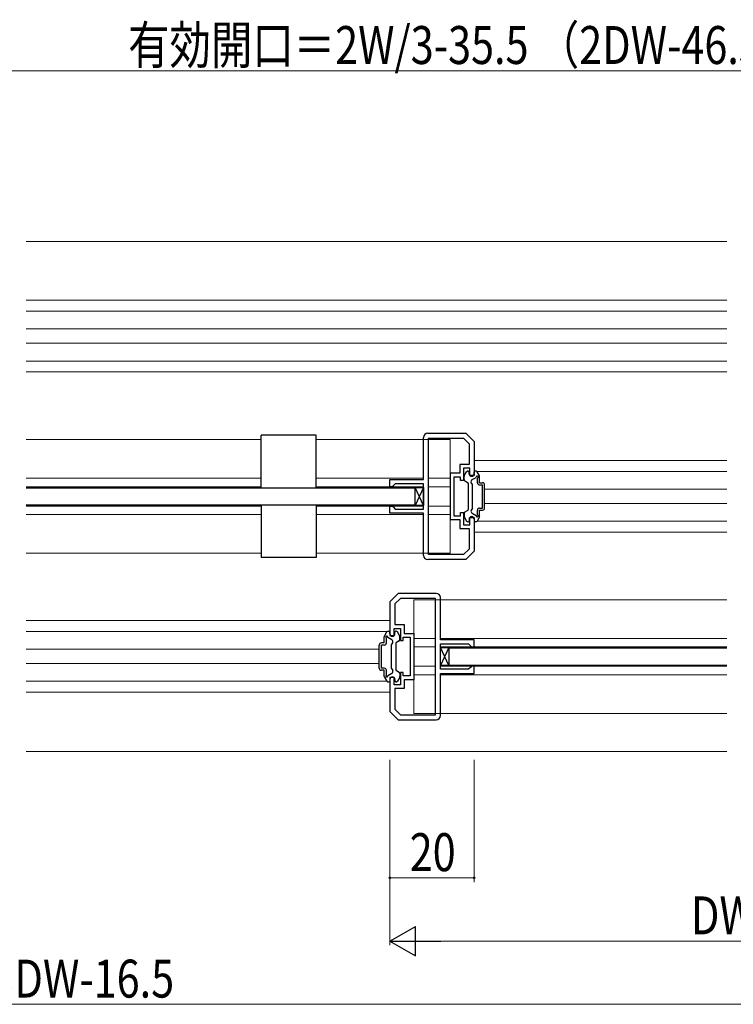
# Model space of a CAD drawing. Extents: x 0 to 1386, y 0 to 2232.
# Drawn here: x 862 to 1032, y 377 to 611 of the extents above; entities that cross this region are included whole.
import ezdxf

# ---------------------------------------------------------------- set-up
doc = ezdxf.new("R2010")
doc.units = 0
for name, color, linetype, lineweight in [('YKK_11', 7, 'CONTINUOUS', 30), ('YKK_12', 2, 'CONTINUOUS', 13), ('YKK_13', 4, 'CONTINUOUS', 30), ('YKK_D', 6, 'CONTINUOUS', 13)]:
    doc.layers.add(name, color=color, linetype=linetype, lineweight=lineweight)
doc.styles.add('text-b', font='extslim2.shx', dxfattribs={"width": 0.8, "bigfont": 'extfont2.shx'})

msp = doc.modelspace()

# ---------------------------------------------------------------- linework, layer by layer
at = {"layer": 'YKK_11', "color": 0, "linetype": 'ByBlock', "lineweight": -2, "ltscale": 0.5}
for p, q in [((958.14, 501.75), (958.14, 511.75)), ((959.14, 512.75), (968.14, 512.75)), ((968.14, 512.75), (970.14, 510.75)), ((959.34, 483.95), (959.34, 511.55)), ((959.34, 483.95), (959.34, 511.55)), ((959.34, 511.55), (967.64, 511.55)), ((967.64, 511.55), (968.94, 510.25)), ((968.94, 510.25), (968.94, 505.35)), ((970.14, 510.75), (970.14, 502.75)), ((968.94, 505.35), (966.74, 505.35)), ((966.74, 505.35), (966.74, 503.25)), ((966.74, 503.25), (964.44, 503.25)), ((964.44, 503.25), (964.44, 492.25)), ((966.94, 502.35), (965.34, 502.35)), ((965.34, 502.35), (965.34, 497.75)), ((966.94, 501.55), (966.94, 502.35)), ((969.14, 504.45), (967.64, 504.45)), ((967.64, 504.45), (967.64, 501.55)), ((969.14, 502.75), (969.14, 504.45)), ((970.14, 502.75), (969.14, 502.75)), ((950.14, 500.05), (950.14, 501.75)), ((950.14, 501.75), (958.14, 501.75)), ((950.74, 500.05), (950.14, 500.05)), ((950.94, 500.25), (950.74, 500.05)), ((951.44, 500.75), (950.94, 500.25)), ((958.14, 500.75), (951.44, 500.75)), ((958.14, 494.75), (958.14, 500.75)), ((967.64, 501.55), (966.94, 501.55)), ((965.34, 497.75), (965.34, 493.15)), ((950.14, 493.75), (950.14, 495.45)), ((950.14, 495.45), (950.74, 495.45)), ((950.74, 495.45), (950.94, 495.25)), ((958.14, 493.75), (950.14, 493.75)), ((950.94, 495.25), (951.44, 494.75)), ((951.44, 494.75), (958.14, 494.75)), ((958.14, 483.75), (958.14, 493.75)), ((965.34, 493.15), (966.94, 493.15)), ((966.94, 493.15), (966.94, 493.95)), ((966.94, 493.95), (967.64, 493.95)), ((967.64, 493.95), (967.64, 491.05)), ((964.44, 492.25), (966.74, 492.25)), ((966.74, 492.25), (966.74, 490.15)), ((967.64, 491.05), (969.14, 491.05)), ((969.14, 491.05), (969.14, 492.75)), ((969.14, 492.75), (970.14, 492.75)), ((970.14, 492.75), (970.14, 484.75)), ((966.74, 490.15), (968.94, 490.15)), ((968.94, 490.15), (968.94, 485.25)), ((967.64, 483.95), (959.34, 483.95)), ((968.94, 485.25), (967.64, 483.95)), ((970.14, 484.75), (968.14, 482.75)), ((968.14, 482.75), (959.14, 482.75)), ((952.14, 474.75), (950.14, 472.75)), ((961.14, 474.75), (952.14, 474.75)), ((950.14, 472.75), (950.14, 464.75)), ((952.64, 473.55), (951.34, 472.25)), ((951.34, 472.25), (951.34, 467.35)), ((960.94, 473.55), (952.64, 473.55)), ((960.94, 445.95), (960.94, 473.55)), ((960.94, 445.95), (960.94, 473.55)), ((962.14, 463.75), (962.14, 473.75)), ((951.34, 467.35), (953.54, 467.35)), ((953.54, 467.35), (953.54, 465.25)), ((951.14, 464.75), (951.14, 466.45)), ((951.14, 466.45), (952.64, 466.45)), ((952.64, 466.45), (952.64, 463.55)), ((953.54, 465.25), (955.84, 465.25)), ((955.84, 465.25), (955.84, 454.25)), ((950.14, 464.75), (951.14, 464.75)), ((952.64, 463.55), (953.34, 463.55)), ((953.34, 463.55), (953.34, 464.35)), ((953.34, 464.35), (954.94, 464.35)), ((954.94, 464.35), (954.94, 459.75)), ((970.14, 463.75), (962.14, 463.75)), ((962.14, 456.75), (962.14, 462.75)), ((962.14, 462.75), (968.84, 462.75)), ((968.84, 462.75), (969.34, 462.25)), ((970.14, 462.05), (970.14, 463.75)), ((969.34, 462.25), (969.54, 462.05)), ((969.54, 462.05), (970.14, 462.05)), ((954.94, 459.75), (954.94, 455.15)), ((953.34, 455.95), (952.64, 455.95)), ((952.64, 455.95), (952.64, 453.05)), ((953.34, 455.15), (953.34, 455.95)), ((968.84, 456.75), (962.14, 456.75)), ((962.14, 445.75), (962.14, 455.75)), ((962.14, 455.75), (970.14, 455.75)), ((969.34, 457.25), (968.84, 456.75)), ((969.54, 457.45), (969.34, 457.25)), ((970.14, 457.45), (969.54, 457.45)), ((970.14, 455.75), (970.14, 457.45)), ((951.14, 454.75), (950.14, 454.75)), ((950.14, 454.75), (950.14, 446.75)), ((951.14, 453.05), (951.14, 454.75)), ((954.94, 455.15), (953.34, 455.15)), ((955.84, 454.25), (953.54, 454.25)), ((953.54, 454.25), (953.54, 452.15)), ((952.64, 453.05), (951.14, 453.05)), ((953.54, 452.15), (951.34, 452.15)), ((951.34, 452.15), (951.34, 447.25)), ((950.14, 446.75), (952.14, 444.75)), ((951.34, 447.25), (952.64, 445.95)), ((952.14, 444.75), (961.14, 444.75)), ((952.64, 445.95), (960.94, 445.95))]:
    msp.add_line(p, q, dxfattribs=at)
for centre, start, end in [((959.14, 511.75), 90, 180), ((959.14, 483.75), 180, 270), ((961.14, 473.75), 0, 90), ((961.14, 445.75), 270, 360)]:
    msp.add_arc(centre, 1, start, end, dxfattribs=at)
at = {"layer": 'YKK_12', "ltscale": 1.5}
for p, q in [((1030.12, 558.25), (863.84, 558.25)), ((1030.12, 544.28), (863.84, 544.28)), ((1030.12, 541.68), (863.84, 541.68)), ((1030.12, 537.48), (863.84, 537.48)), ((1030.12, 534.08), (863.84, 534.08)), ((1030.12, 529.88), (863.84, 529.88)), ((1030.12, 527.28), (863.84, 527.28)), ((863.84, 511.25), (919.64, 511.25)), ((932.64, 511.25), (964.44, 511.25)), ((964.44, 484.25), (964.44, 511.25)), ((1030.12, 506.28), (970.14, 506.28)), ((1030.12, 503.68), (970.76, 503.68)), ((863.84, 502.05), (919.64, 502.05)), ((863.84, 500.05), (919.64, 500.05)), ((919.64, 500.05), (868.14, 500.05)), ((919.64, 500.05), (876.14, 500.05)), ((932.64, 502.05), (958.14, 502.05)), ((949.14, 500.05), (932.64, 500.05)), ((932.64, 500.05), (950.64, 500.05)), ((958.14, 500.05), (932.64, 500.05)), ((964.44, 502.05), (959.34, 502.05)), ((964.44, 500.05), (959.34, 500.05)), ((1030.12, 499.48), (972.64, 499.48)), ((863.84, 495.45), (919.64, 495.45)), ((919.64, 495.45), (868.14, 495.45)), ((919.64, 495.45), (876.14, 495.45)), ((949.14, 495.45), (932.64, 495.45)), ((932.64, 495.45), (950.14, 495.45)), ((958.14, 495.45), (932.64, 495.45)), ((964.44, 495.45), (959.34, 495.45)), ((1030.12, 496.08), (972.64, 496.08)), ((863.84, 493.45), (919.64, 493.45)), ((932.64, 493.45), (958.14, 493.45)), ((964.44, 493.45), (959.34, 493.45)), ((1030.12, 491.88), (970.82, 491.88)), ((1030.12, 489.28), (970.14, 489.28)), ((863.84, 484.25), (919.64, 484.25)), ((932.64, 484.25), (964.44, 484.25)), ((955.84, 446.25), (955.84, 473.25)), ((955.84, 473.25), (1030.12, 473.25)), ((950.14, 468.28), (863.84, 468.28)), ((949.48, 465.68), (863.84, 465.68)), ((955.84, 464.05), (960.94, 464.05)), ((962.14, 464.05), (1030.12, 464.05)), ((947.64, 461.48), (863.84, 461.48)), ((955.84, 462.05), (960.94, 462.05)), ((962.14, 462.05), (1030.12, 462.05)), ((947.64, 458.08), (863.84, 458.08)), ((955.84, 457.45), (960.94, 457.45)), ((962.14, 457.45), (1030.12, 457.45)), ((949.48, 453.88), (863.84, 453.88)), ((955.84, 455.45), (960.94, 455.45)), ((962.14, 455.45), (1030.12, 455.45)), ((950.14, 451.28), (863.84, 451.28)), ((955.84, 446.25), (1030.12, 446.25)), ((1030.12, 437.25), (863.84, 437.25))]:
    msp.add_line(p, q, dxfattribs=at)
at = {"layer": 'YKK_13'}
for p, q in [((932.64, 512.25), (919.64, 512.25)), ((919.64, 499.75), (919.64, 512.25)), ((932.64, 499.75), (932.64, 512.25)), ((956.14, 499.9), (958.14, 499.9)), ((956.14, 495.6), (956.14, 499.9)), ((958.14, 495.6), (956.14, 499.9)), ((958.14, 499.9), (956.14, 495.6)), ((958.14, 499.9), (958.14, 495.6)), ((919.64, 495.75), (919.64, 483.25)), ((932.64, 495.75), (932.64, 483.25)), ((958.14, 495.6), (956.14, 495.6)), ((932.64, 483.25), (919.64, 483.25)), ((962.14, 461.9), (964.14, 461.9)), ((962.14, 457.6), (962.14, 461.9)), ((964.14, 457.6), (962.14, 461.9)), ((964.14, 461.9), (962.14, 457.6)), ((964.14, 461.9), (964.14, 457.6)), ((964.14, 457.6), (962.14, 457.6))]:
    msp.add_line(p, q, dxfattribs=at)
at = {"layer": 'YKK_13', "ltscale": 1.5}
for p, q in [((967.74, 501.75), (967.74, 502.47)), ((967.78, 502.62), (968.35, 503.6)), ((968.61, 503.75), (968.74, 503.75)), ((968.94, 503.15), (968.94, 503.55)), ((969.64, 501.73), (970.6, 502.28)), ((970.14, 503.15), (970.14, 503.55)), ((970.57, 503.75), (970.34, 503.75)), ((971.4, 502.62), (970.83, 503.6)), ((971.44, 501), (971.44, 502.47)), ((967.89, 501.49), (968.59, 501.09)), ((968.74, 500.83), (968.74, 494.67)), ((969.74, 500.55), (969.45, 501.04)), ((969.74, 494.95), (969.74, 500.55)), ((970.94, 501), (970.94, 502.12)), ((971.44, 501), (972.14, 501)), ((971.44, 500.5), (972.14, 500.5)), ((972.14, 495), (972.14, 500.5)), ((972.64, 495), (972.64, 500.5)), ((956.14, 499.75), (863.84, 499.75)), ((956.14, 499.75), (868.09, 499.75)), ((956.14, 495.75), (956.14, 499.75)), ((863.84, 495.75), (956.14, 495.75)), ((868.09, 495.75), (956.14, 495.75)), ((967.74, 493.75), (967.74, 493.03)), ((967.89, 494.01), (968.59, 494.41)), ((969.74, 494.95), (969.45, 494.46)), ((969.64, 493.77), (970.6, 493.22)), ((970.94, 493.38), (970.94, 494.5)), ((971.44, 495), (972.14, 495)), ((971.44, 494.5), (972.14, 494.5)), ((971.44, 493.03), (971.44, 494.5)), ((967.78, 492.88), (968.35, 491.9)), ((968.61, 491.75), (968.74, 491.75)), ((968.94, 492.35), (968.94, 491.95)), ((970.14, 492.35), (970.14, 491.95)), ((970.57, 491.75), (970.34, 491.75)), ((971.4, 492.88), (970.83, 491.9)), ((948.88, 464.62), (949.45, 465.6)), ((949.71, 465.75), (949.94, 465.75)), ((950.14, 465.15), (950.14, 465.55)), ((951.34, 465.15), (951.34, 465.55)), ((951.67, 465.75), (951.54, 465.75)), ((952.5, 464.62), (951.93, 465.6)), ((948.84, 463), (948.14, 463)), ((948.84, 463), (948.84, 464.47)), ((949.34, 463), (949.34, 464.12)), ((950.64, 463.73), (949.68, 464.28)), ((950.54, 462.55), (950.82, 463.04)), ((950.54, 456.95), (950.54, 462.55)), ((951.54, 462.83), (951.54, 456.67)), ((952.39, 463.49), (951.69, 463.09)), ((952.54, 463.75), (952.54, 464.47)), ((947.64, 457), (947.64, 462.5)), ((948.84, 462.5), (948.14, 462.5)), ((948.14, 457), (948.14, 462.5)), ((1030.12, 461.75), (964.14, 461.75)), ((964.14, 461.75), (964.14, 457.75)), ((948.84, 457), (948.14, 457)), ((948.84, 456.5), (948.14, 456.5)), ((948.84, 455.03), (948.84, 456.5)), ((949.34, 455.38), (949.34, 456.5)), ((950.64, 455.77), (949.68, 455.22)), ((950.54, 456.95), (950.82, 456.46)), ((952.39, 456.01), (951.69, 456.41)), ((952.54, 455.75), (952.54, 455.03)), ((964.14, 457.75), (1030.12, 457.75)), ((948.88, 454.88), (949.45, 453.9)), ((949.71, 453.75), (949.94, 453.75)), ((950.14, 454.35), (950.14, 453.95)), ((951.34, 454.35), (951.34, 453.95)), ((951.67, 453.75), (951.54, 453.75)), ((952.5, 454.88), (951.93, 453.9))]:
    msp.add_line(p, q, dxfattribs=at)
for centre, radius, start, end in [((968.04, 502.47), 0.3, 150, 180), ((968.61, 503.45), 0.3, 90, 150), ((968.74, 503.55), 0.2, 0, 90), ((969.54, 503.15), 0.6, 180, 0), ((970.34, 503.55), 0.2, 90, 180), ((970.57, 503.45), 0.3, 30, 90), ((970.84, 502.35), 0.25, 293.5782, 196.0453), ((971.14, 502.47), 0.3, 0, 30), ((968.04, 501.75), 0.3, 180, 240), ((968.44, 500.83), 0.3, 0, 60), ((969.89, 501.29), 0.5, 120, 210), ((971.44, 501), 0.5, 180, 270), ((972.14, 500.5), 0.5, 0, 90), ((968.04, 493.75), 0.3, 120, 180), ((968.04, 493.03), 0.3, 180, 210), ((968.44, 494.67), 0.3, 300, 0), ((969.54, 492.35), 0.6, 0, 180), ((969.89, 494.21), 0.5, 150, 240), ((970.84, 493.15), 0.25, 163.9547, 66.4218), ((971.44, 494.5), 0.5, 90, 180), ((971.14, 493.03), 0.3, 330, 0), ((972.14, 495), 0.5, 270, 0), ((968.61, 492.05), 0.3, 210, 270), ((968.74, 491.95), 0.2, 270, 0), ((970.34, 491.95), 0.2, 180, 270), ((970.57, 492.05), 0.3, 270, 330), ((949.71, 465.45), 0.3, 90, 150), ((949.94, 465.55), 0.2, 0, 90), ((950.74, 465.15), 0.6, 180, 0), ((951.54, 465.55), 0.2, 90, 180), ((951.67, 465.45), 0.3, 30, 90), ((948.14, 462.5), 0.5, 90, 180), ((949.14, 464.47), 0.3, 150, 180), ((948.84, 463), 0.5, 270, 0), ((949.44, 464.35), 0.25, 343.9547, 246.4218), ((950.39, 463.29), 0.5, 330, 60), ((951.84, 462.83), 0.3, 120, 180), ((952.24, 463.75), 0.3, 300, 0), ((952.24, 464.47), 0.3, 0, 30), ((948.14, 457), 0.5, 180, 270), ((948.84, 456.5), 0.5, 0, 90), ((950.39, 456.21), 0.5, 300, 30), ((951.84, 456.67), 0.3, 180, 240), ((952.24, 455.75), 0.3, 0, 60), ((949.14, 455.03), 0.3, 180, 210), ((949.44, 455.15), 0.25, 113.5782, 16.0453), ((949.71, 454.05), 0.3, 210, 270), ((949.94, 453.95), 0.2, 270, 0), ((950.74, 454.35), 0.6, 0, 180), ((951.54, 453.95), 0.2, 180, 270), ((951.67, 454.05), 0.3, 270, 330), ((952.24, 455.03), 0.3, 330, 0)]:
    msp.add_arc(centre, radius, start, end, dxfattribs=at)
at = {"layer": 'YKK_D', "ltscale": 1.5}
for p, q in [((1147.14, 598.75), (793.14, 598.75)), ((950.14, 430.28), (950.14, 391.25)), ((957.14, 392.25), (1143.14, 392.25)), ((585.14, 377.25), (1155.14, 377.25))]:
    msp.add_line(p, q, dxfattribs=at)
at = {"layer": 'YKK_D'}
for p, q in [((950.14, 435.25), (950.14, 406.25)), ((970.14, 435.25), (970.14, 406.25)), ((970.14, 407.25), (950.14, 407.25))]:
    msp.add_line(p, q, dxfattribs=at)
at = {"layer": 'YKK_D', "lineweight": -2}
for p, q in [((950.14, 392.25), (956.2, 395.75)), ((956.2, 388.75), (956.2, 395.75)), ((950.14, 392.25), (956.2, 388.75)), ((950.14, 392.25), (962.26, 392.25))]:
    msp.add_line(p, q, dxfattribs=at)
at = {"layer": 'YKK_D', "linetype": 'ByBlock'}
for centre, start, end in [((950.14, 407.25), 0, 180), ((950.14, 407.25), 180, 0), ((970.14, 407.25), 0, 180), ((970.14, 407.25), 180, 0)]:
    msp.add_arc(centre, 0.213, start, end, dxfattribs=at)

# ---------------------------------------------------------------- texts
at = {"layer": 'YKK_D', "style": 'text-b', "width": 0.8}
for s, p in [('有効開口＝2W/3-35.5 （2DW-46.5）', (888.06, 600.35)), ('20', (954.86, 408.85)), ('DW=W/3+5.5', (1021.58, 393.85)), ('W=3DW-16.5', (841.58, 378.85))]:
    msp.add_text(s, height=9, dxfattribs=at).set_placement(p)

doc.saveas('drawing.dxf')
